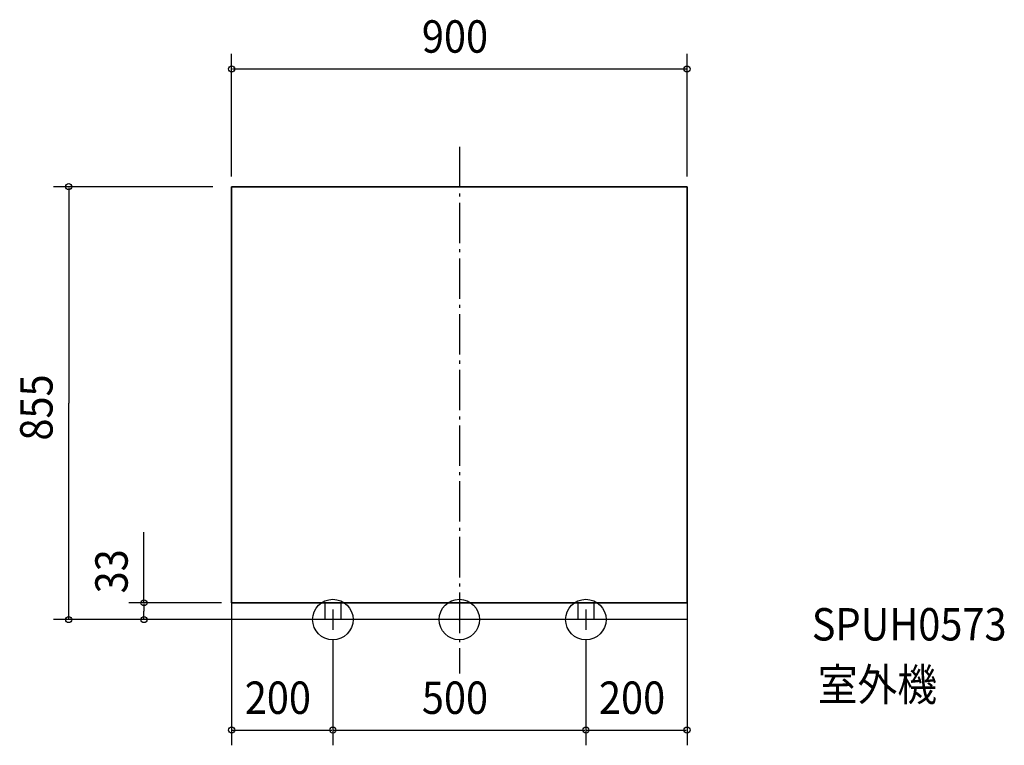
# Model space of a CAD drawing. Extents: x -869 to 1077, y -248 to 1185.
import ezdxf

# ---------------------------------------------------------------- set-up
doc = ezdxf.new("R2010")
doc.units = 0
doc.header["$LTSCALE"] = 20
doc.header["$PDMODE"] = 3
doc.header["$PDSIZE"] = -2
doc.linetypes.add('CONTINOUS', pattern=[0])
doc.linetypes.add('DASHDOT', pattern=[5.5, 4, -0.6, 0.3, -0.6])
for name, color, linetype in [('ARRANGE', 1, 'CONTINUOUS'), ('BASIS', 6, 'CONTINUOUS'), ('DETAIL', 5, 'CONTINUOUS'), ('ETC', 83, 'CONTINUOUS'), ('FIX', 241, 'CONTINUOUS'), ('NOTE', 4, 'CONTINUOUS'), ('OUTLINE', 3, 'CONTINUOUS'), ('SIZE', 32, 'CONTINUOUS')]:
    doc.layers.add(name, color=color, linetype=linetype)
doc.styles.get("Standard").update_dxf_attribs({"font": 'SIMPLEX', "width": 0.9, "bigfont": 'BIGFONT'})

msp = doc.modelspace()

# ---------------------------------------------------------------- linework, layer by layer
at = {"layer": 'ARRANGE', "linetype": 'CONTINUOUS'}
msp.add_circle((0, 0), 40, dxfattribs=at)
msp.add_point((0, 0), dxfattribs=at)
at = {"layer": 'BASIS', "linetype": 'DASHDOT'}
msp.add_line((0, 933.373743), (0, -106.582861), dxfattribs=at)
at = {"layer": 'DETAIL', "linetype": 'CONTINOUS'}
for p, q in [((-450, 33), (-450, 855)), ((450, 855), (-450, 855)), ((450, 33), (450, 855)), ((450, 33), (-450, 33)), ((-266, 33), (-266, 0)), ((-234, 33), (-234, 0)), ((234, 33), (234, 0)), ((266, 33), (266, 0)), ((-234, 0), (-266, 0)), ((266, 0), (234, 0))]:
    msp.add_line(p, q, dxfattribs=at)
at = {"layer": 'FIX', "linetype": 'CONTINUOUS'}
for centre in [(-250, 0), (250, 0)]:
    msp.add_circle(centre, 40, dxfattribs=at)
at = {"layer": 'NOTE', "linetype": 'CONTINOUS'}
for p, q in [((-250, 20), (-250, -20)), ((250, 20), (250, -20)), ((-230, 0), (-270, 0)), ((270, 0), (230, 0))]:
    msp.add_line(p, q, dxfattribs=at)
at = {"layer": 'OUTLINE', "linetype": 'CONTINUOUS'}
for p, q in [((-450, 855), (-450, 0)), ((-450, 855), (450, 855)), ((450, 855), (450, 0)), ((-450, 33), (450, 33)), ((450, 0), (-450, 0))]:
    msp.add_line(p, q, dxfattribs=at)
at = {"layer": 'SIZE', "linetype": 'BYBLOCK'}
for p, q in [((-450, 875), (-450, 1117.657)), ((450, 875), (450, 1117.657)), ((-448, 1087.657), (448, 1087.657)), ((-487.138432, 855.000001), (-801.886845, 855.000001)), ((-771.886845, 853.000001), (-771.886845, 427.500001)), ((-771.886845, 2.000001), (-771.886845, 427.500001)), ((-470.000001, 33), (-653.419687, 33)), ((-623.419687, 31), (-623.419687, 16.5)), ((-286.000001, 0.000001), (-801.886845, 0.000001)), ((-306.000001, 0), (-653.419687, 0)), ((-623.419687, 2), (-623.419687, 16.5)), ((-450.000001, 13.000001), (-450.000001, -248.349694)), ((449.999999, 13.000001), (449.999999, -248.349694)), ((-250.000001, -39.999999), (-250.000001, -248.349694)), ((-250.000001, -39.999999), (-250.000001, -248.349694)), ((249.999999, -39.999999), (249.999999, -248.349694)), ((249.999999, -39.999999), (249.999999, -248.349694)), ((-448.000001, -218.349694), (-252.000001, -218.349694)), ((-248.000001, -218.349694), (247.999999, -218.349694)), ((251.999999, -218.349694), (447.999999, -218.349694))]:
    msp.add_line(p, q, dxfattribs=at)
at = {"layer": 'SIZE', "linetype": 'CONTINUOUS'}
msp.add_line((-623.419687, 33), (-623.419687, 172.885206), dxfattribs=at)
for centre in [(-450, 1087.657), (450, 1087.657), (-771.886845, 855.000001), (-623.419687, 33), (-771.886845, 0.000001), (-623.419687, 0), (-450.000001, -218.349694), (-250.000001, -218.349694), (-250.000001, -218.349694), (249.999999, -218.349694), (249.999999, -218.349694), (449.999999, -218.349694)]:
    msp.add_circle(centre, 6, dxfattribs=at)

# ---------------------------------------------------------------- texts
at = {"layer": 'ETC', "linetype": 'CONTINUOUS', "width": 0.9}
for s, p in [('SPUH0573', (696.475196, -41.333219)), ('室外機', (708.297939, -160.49982))]:
    msp.add_text(s, height=64, dxfattribs=at).set_placement(p)
at = {"layer": 'SIZE', "linetype": 'BYBLOCK', "width": 0.9}
for s, p in [('900', (-74.057143, 1119.657)), ('200', (-424.057143, -186.349694)), ('500', (-74.057143, -186.349694)), ('200', (275.942857, -186.349694))]:
    msp.add_text(s, height=64, dxfattribs=at).set_placement(p)
for s, p in [('855', (-803.886845, 353.442858)), ('33', (-655.419687, 51.639693))]:
    msp.add_text(s, height=64, rotation=90, dxfattribs=at).set_placement(p)

doc.saveas('drawing.dxf')
